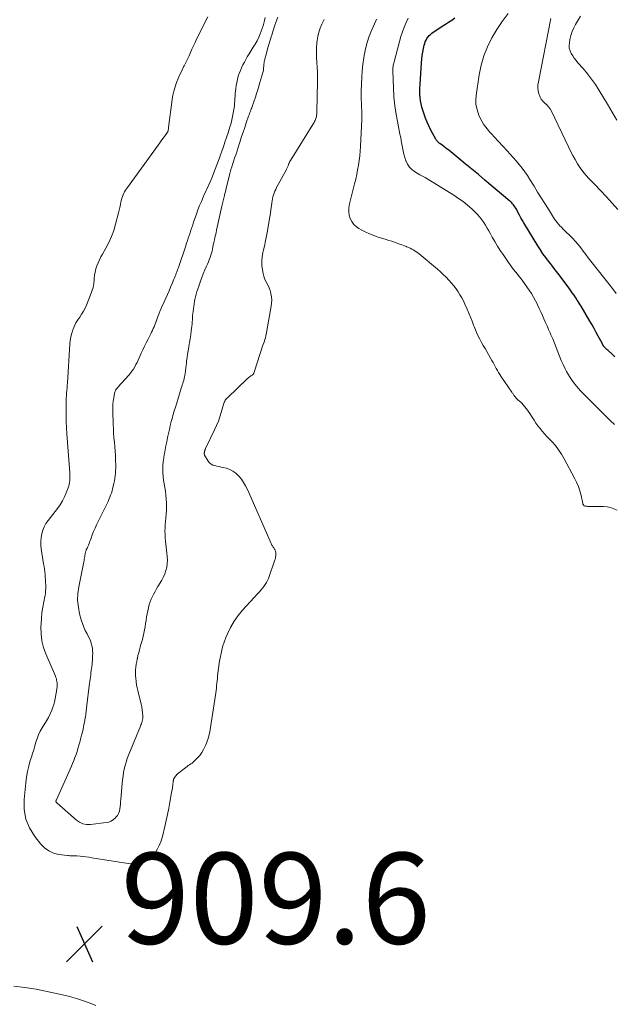
# Model space of a CAD drawing. Units: feet. Extents: x 1902896 to 1905042, y 565000 to 570000.
# Drawn here: x 1903625 to 1903756, y 565340 to 565557 of the extents above; entities that cross this region are included whole.
import ezdxf

# ---------------------------------------------------------------- set-up
doc = ezdxf.new("R2010")
doc.units = ezdxf.units.FT
doc.header["$LTSCALE"] = 100
doc.header["$MEASUREMENT"] = 0
for name, color, linetype, lineweight in [('CONTOUR INDEX', 32, 'Continuous', 25), ('CONTOUR INTERMEDIATE', 40, 'Continuous', 15), ('SPOT ELEVATION', 7, 'Continuous', 15)]:
    doc.layers.add(name, color=color, linetype=linetype, lineweight=lineweight)
doc.styles.add('slant', font='romans.shx', dxfattribs={"oblique": 14.999978})

# ---------------------------------------------------------------- blocks, each defined once
blk = doc.blocks.new('SPOT')
at = {"layer": 'SPOT ELEVATION', "lineweight": 25}
for p, q in [((-3.95, -3.95), (3.86, 3.85)), ((-1.67, 3.81), (1.74, -3.97))]:
    blk.add_line(p, q, dxfattribs=at)

msp = doc.modelspace()

# ---------------------------------------------------------------- linework, layer by layer
at = {"layer": 'CONTOUR INDEX', "elevation": 920, "flags": 128}
msp.add_lwpolyline([(1903755.98, 565482.45), (1903755.36, 565483.01), (1903754.46, 565483.83), (1903754.3, 565483.98), (1903754.14, 565484.13), (1903753.97, 565484.29), (1903753.81, 565484.44), (1903753.62, 565484.62), (1903753.56, 565484.69), (1903753.5, 565484.76), (1903753.45, 565484.84), (1903753.4, 565484.92), (1903753.38, 565484.95), (1903753.35, 565485.02), (1903753.32, 565485.08), (1903753.29, 565485.15), (1903753.26, 565485.22), (1903753.23, 565485.28), (1903753.2, 565485.35), (1903753.17, 565485.41), (1903753.14, 565485.48), (1903752.33, 565487), (1903751.88, 565487.82), (1903751.43, 565488.64), (1903750.97, 565489.45), (1903750.49, 565490.26), (1903748.54, 565493.55), (1903748.33, 565493.9), (1903748.11, 565494.25), (1903747.9, 565494.6), (1903747.67, 565494.94), (1903747.37, 565495.41), (1903747, 565495.98), (1903746.61, 565496.54), (1903746.21, 565497.1), (1903745.81, 565497.65), (1903743.49, 565500.75), (1903743.07, 565501.3), (1903742.65, 565501.85), (1903742.23, 565502.39), (1903741.8, 565502.94), (1903741.38, 565503.46), (1903740.76, 565504.28), (1903740.15, 565505.11), (1903739.58, 565505.96), (1903739.03, 565506.83), (1903735.98, 565511.87), (1903735.64, 565512.45), (1903735.3, 565513.03), (1903734.97, 565513.62), (1903734.65, 565514.22), (1903734.3, 565514.89), (1903734.15, 565515.14), (1903734, 565515.39), (1903733.84, 565515.63), (1903733.66, 565515.87), (1903733.48, 565516.09), (1903733.28, 565516.31), (1903733.08, 565516.51), (1903732.86, 565516.7), (1903727.4, 565521.32), (1903725.96, 565522.53), (1903724.52, 565523.72), (1903723.07, 565524.91), (1903721.62, 565526.08), (1903719.41, 565527.85), (1903719.05, 565528.13), (1903718.69, 565528.42), (1903718.32, 565528.69), (1903717.96, 565528.97), (1903717.48, 565529.31), (1903717.35, 565529.42), (1903717.23, 565529.52), (1903717.1, 565529.63), (1903716.98, 565529.75), (1903716.87, 565529.87), (1903716.77, 565530), (1903716.67, 565530.14), (1903716.59, 565530.28), (1903715.85, 565531.58), (1903715.42, 565532.39), (1903715.02, 565533.21), (1903714.67, 565534.06), (1903714.34, 565534.91), (1903713.73, 565536.68), (1903713.52, 565537.36), (1903713.35, 565538.05), (1903713.22, 565538.74), (1903713.14, 565539.44), (1903713.09, 565540.15), (1903713.07, 565540.86), (1903713.08, 565541.57), (1903713.11, 565542.28), (1903713.44, 565547.1), (1903713.51, 565547.88), (1903713.6, 565548.67), (1903713.73, 565549.44), (1903713.88, 565550.22), (1903714.04, 565550.97), (1903714.14, 565551.36), (1903714.27, 565551.73), (1903714.44, 565552.09), (1903714.64, 565552.44), (1903714.88, 565552.76), (1903715.14, 565553.06), (1903715.43, 565553.32), (1903715.74, 565553.57), (1903718.01, 565555.12), (1903718.7, 565555.59), (1903719.39, 565556.04), (1903720.09, 565556.49), (1903720.79, 565556.94)], dxfattribs=at)
at = {"layer": 'CONTOUR INTERMEDIATE', "flags": 128}
for points, elevation in [([(1903756.24, 565496.37), (1903755.43, 565497.44), (1903754.61, 565498.5), (1903753.78, 565499.56), (1903750.7, 565503.48), (1903750.13, 565504.2), (1903749.57, 565504.93), (1903749.01, 565505.67), (1903748.46, 565506.4), (1903747.89, 565507.12), (1903747.3, 565507.82), (1903746.68, 565508.5), (1903746.03, 565509.15), (1903745.22, 565509.92), (1903744.89, 565510.25), (1903744.55, 565510.58), (1903744.22, 565510.92), (1903743.89, 565511.25), (1903743.57, 565511.6), (1903743.27, 565511.96), (1903742.99, 565512.33), (1903742.72, 565512.72), (1903741.34, 565514.91), (1903740.55, 565516.16), (1903739.76, 565517.42), (1903738.98, 565518.68), (1903738.21, 565519.94), (1903737.28, 565521.46), (1903736.73, 565522.31), (1903736.17, 565523.14), (1903735.56, 565523.95), (1903734.93, 565524.73), (1903734.28, 565525.5), (1903733.62, 565526.26), (1903732.95, 565527.01), (1903732.26, 565527.76), (1903729.39, 565530.83), (1903728.9, 565531.37), (1903728.42, 565531.92), (1903727.95, 565532.48), (1903727.49, 565533.04), (1903727.07, 565533.63), (1903726.69, 565534.25), (1903726.36, 565534.89), (1903726.06, 565535.55), (1903725.87, 565536.06), (1903725.58, 565537.01), (1903725.4, 565537.97), (1903725.37, 565538.94), (1903725.44, 565539.92), (1903726.11, 565544.42), (1903726.54, 565546.54), (1903727.12, 565548.6), (1903727.93, 565550.6), (1903728.87, 565552.54), (1903729.99, 565554.4), (1903731.19, 565556.2), (1903732.52, 565557.92)], 924), ([(1903666.42, 565557.16), (1903663.96, 565552.29), (1903663.61, 565551.56), (1903663.26, 565550.83), (1903662.93, 565550.09), (1903662.61, 565549.35), (1903662.29, 565548.6), (1903661.95, 565547.87), (1903661.6, 565547.14), (1903661.23, 565546.41), (1903661.11, 565546.19), (1903660.69, 565545.35), (1903660.29, 565544.5), (1903659.91, 565543.65), (1903659.55, 565542.78), (1903659.53, 565542.72), (1903659.21, 565541.81), (1903658.93, 565540.88), (1903658.73, 565539.94), (1903658.57, 565538.99), (1903657.8, 565532.88), (1903657.79, 565532.75), (1903657.77, 565532.62), (1903657.75, 565532.49), (1903657.72, 565532.37), (1903657.68, 565532.14), (1903657.65, 565532.04), (1903657.61, 565531.92), (1903657.57, 565531.83), (1903656.88, 565530.88), (1903656.53, 565530.41), (1903656.19, 565529.94), (1903655.84, 565529.46), (1903655.5, 565528.99), (1903648.73, 565519.7), (1903648.52, 565519.39), (1903648.31, 565519.07), (1903648.12, 565518.74), (1903647.93, 565518.41), (1903647.77, 565518.06), (1903647.63, 565517.71), (1903647.51, 565517.35), (1903647.42, 565516.99), (1903647.32, 565516.52), (1903647.18, 565515.92), (1903647.04, 565515.31), (1903646.9, 565514.71), (1903646.75, 565514.11), (1903646.15, 565511.64), (1903645.74, 565510.25), (1903645.26, 565508.9), (1903644.66, 565507.59), (1903643.99, 565506.31), (1903643.26, 565505.05), (1903642.91, 565504.42), (1903642.59, 565503.78), (1903642.3, 565503.12), (1903642.04, 565502.45), (1903641.82, 565501.77), (1903641.64, 565501.08), (1903641.52, 565500.38), (1903641.44, 565499.67), (1903641.42, 565499.39), (1903641.32, 565498.54), (1903641.17, 565497.7), (1903640.93, 565496.89), (1903640.65, 565496.08), (1903639.73, 565493.84), (1903639.41, 565493.15), (1903639.07, 565492.47), (1903638.67, 565491.83), (1903638.24, 565491.2), (1903637.81, 565490.56), (1903637.42, 565489.91), (1903637.09, 565489.23), (1903636.79, 565488.53), (1903636.75, 565488.42), (1903636.49, 565487.64), (1903636.29, 565486.85), (1903636.15, 565486.04), (1903636.06, 565485.22), (1903635.52, 565476.72), (1903635.49, 565476.17), (1903635.45, 565475.61), (1903635.4, 565475.06), (1903635.36, 565474.5), (1903635.32, 565473.94), (1903635.28, 565473.39), (1903635.26, 565472.83), (1903635.25, 565472.27), (1903635.23, 565470.77), (1903635.24, 565469.46), (1903635.26, 565468.15), (1903635.32, 565466.84), (1903635.4, 565465.53), (1903636.06, 565456.94), (1903636.08, 565456.52), (1903636.09, 565456.1), (1903636.08, 565455.69), (1903636.06, 565455.27), (1903636.01, 565454.85), (1903635.94, 565454.44), (1903635.83, 565454.04), (1903635.7, 565453.64), (1903635.29, 565452.57), (1903634.9, 565451.66), (1903634.46, 565450.78), (1903633.94, 565449.95), (1903633.37, 565449.14), (1903631.27, 565446.48), (1903630.8, 565445.79), (1903630.41, 565445.08), (1903630.11, 565444.31), (1903629.88, 565443.52), (1903629.75, 565442.7), (1903629.68, 565441.88), (1903629.71, 565441.05), (1903629.79, 565440.23), (1903630.31, 565436.96), (1903630.4, 565436.37), (1903630.48, 565435.78), (1903630.55, 565435.19), (1903630.62, 565434.6), (1903630.67, 565434.01), (1903630.72, 565433.42), (1903630.75, 565432.83), (1903630.78, 565432.23), (1903630.78, 565432.19), (1903630.78, 565431.57), (1903630.75, 565430.96), (1903630.68, 565430.35), (1903630.58, 565429.75), (1903630.34, 565428.58), (1903630.12, 565427.39), (1903629.94, 565426.19), (1903629.82, 565424.99), (1903629.73, 565423.78), (1903629.7, 565423.09), (1903629.73, 565421.56), (1903629.9, 565420.05), (1903630.27, 565418.57), (1903630.78, 565417.13), (1903632.91, 565412.22), (1903633.01, 565411.95), (1903633.1, 565411.67), (1903633.17, 565411.39), (1903633.23, 565411.11), (1903633.26, 565410.82), (1903633.28, 565410.54), (1903633.27, 565410.25), (1903633.25, 565409.96), (1903633.13, 565408.92), (1903633.02, 565408.12), (1903632.87, 565407.33), (1903632.67, 565406.54), (1903632.44, 565405.77), (1903632.39, 565405.63), (1903632.08, 565404.8), (1903631.74, 565403.99), (1903631.34, 565403.2), (1903630.91, 565402.43), (1903629.98, 565400.9), (1903629.57, 565400.15), (1903629.19, 565399.37), (1903628.88, 565398.57), (1903628.61, 565397.75), (1903628.37, 565396.92), (1903628.12, 565396.09), (1903627.87, 565395.26), (1903627.61, 565394.44), (1903627.37, 565393.69), (1903627.02, 565392.48), (1903626.73, 565391.26), (1903626.52, 565390.03), (1903626.36, 565388.78), (1903626, 565385.16), (1903626.04, 565382.96), (1903626.4, 565380.85), (1903627.22, 565378.88), (1903628.36, 565377), (1903629.66, 565375.35), (1903630.49, 565374.51), (1903631.42, 565373.82), (1903632.47, 565373.37), (1903633.62, 565373.08), (1903635.56, 565372.83), (1903635.81, 565372.8), (1903636.07, 565372.78), (1903636.32, 565372.77), (1903636.58, 565372.77), (1903636.84, 565372.76), (1903637.1, 565372.75), (1903637.35, 565372.74), (1903637.61, 565372.72), (1903638.36, 565372.65), (1903638.99, 565372.59), (1903639.62, 565372.52), (1903640.25, 565372.44), (1903640.88, 565372.34), (1903648.89, 565371.07), (1903649.72, 565371), (1903650.55, 565371), (1903651.37, 565371.12), (1903652.18, 565371.32), (1903652.93, 565371.66), (1903653.62, 565372.07), (1903654.22, 565372.62), (1903654.74, 565373.25), (1903654.89, 565373.47), (1903655.39, 565374.31), (1903655.83, 565375.17), (1903656.17, 565376.07), (1903656.45, 565377), (1903656.98, 565379.19), (1903657.29, 565380.53), (1903657.59, 565381.87), (1903657.85, 565383.21), (1903658.1, 565384.56), (1903658.39, 565386.23), (1903658.47, 565386.74), (1903658.55, 565387.26), (1903658.63, 565387.78), (1903658.7, 565388.3), (1903658.82, 565389.16), (1903658.83, 565389.25), (1903658.84, 565389.34), (1903658.86, 565389.42), (1903658.88, 565389.51), (1903658.9, 565389.6), (1903658.93, 565389.68), (1903658.96, 565389.76), (1903659.01, 565389.83), (1903659.15, 565390.08), (1903659.28, 565390.27), (1903659.43, 565390.44), (1903659.59, 565390.6), (1903659.76, 565390.75), (1903661.32, 565391.98), (1903661.58, 565392.18), (1903661.85, 565392.38), (1903662.13, 565392.58), (1903662.41, 565392.76), (1903662.68, 565392.95), (1903662.95, 565393.15), (1903663.21, 565393.37), (1903663.45, 565393.6), (1903664.11, 565394.24), (1903664.64, 565394.82), (1903665.12, 565395.44), (1903665.51, 565396.12), (1903665.85, 565396.83), (1903665.99, 565397.19), (1903666.33, 565398.11), (1903666.62, 565399.05), (1903666.85, 565400.01), (1903667.03, 565400.98), (1903668.12, 565408.04), (1903668.19, 565408.56), (1903668.26, 565409.09), (1903668.32, 565409.62), (1903668.37, 565410.15), (1903668.42, 565410.68), (1903668.47, 565411.21), (1903668.53, 565411.74), (1903668.58, 565412.26), (1903668.64, 565412.79), (1903668.73, 565413.59), (1903668.84, 565414.38), (1903668.95, 565415.17), (1903669.08, 565415.95), (1903669.18, 565416.54), (1903669.41, 565417.62), (1903669.68, 565418.67), (1903670.02, 565419.71), (1903670.41, 565420.73), (1903670.77, 565421.58), (1903671.44, 565422.97), (1903672.21, 565424.31), (1903673.1, 565425.56), (1903674.08, 565426.76), (1903677.41, 565430.42), (1903677.76, 565430.8), (1903678.1, 565431.19), (1903678.43, 565431.58), (1903678.76, 565431.97), (1903679.06, 565432.38), (1903679.33, 565432.81), (1903679.55, 565433.27), (1903679.75, 565433.74), (1903681.19, 565437.8), (1903681.28, 565438.11), (1903681.35, 565438.43), (1903681.39, 565438.75), (1903681.4, 565439.07), (1903681.39, 565439.3), (1903681.37, 565439.51), (1903681.33, 565439.71), (1903681.25, 565439.9), (1903681.15, 565440.09), (1903681.12, 565440.14), (1903681.02, 565440.29), (1903680.92, 565440.45), (1903680.83, 565440.61), (1903680.73, 565440.76), (1903680.63, 565440.92), (1903680.54, 565441.08), (1903680.46, 565441.25), (1903680.38, 565441.42), (1903675.13, 565453.28), (1903674.74, 565454.06), (1903674.3, 565454.82), (1903673.8, 565455.53), (1903673.25, 565456.22), (1903673.18, 565456.3), (1903672.59, 565456.86), (1903671.96, 565457.33), (1903671.25, 565457.68), (1903670.49, 565457.95), (1903669.82, 565458.12), (1903669.36, 565458.23), (1903668.89, 565458.34), (1903668.43, 565458.44), (1903667.96, 565458.53), (1903667.52, 565458.67), (1903667.13, 565458.88), (1903666.81, 565459.17), (1903666.52, 565459.53), (1903665.73, 565460.84), (1903665.7, 565460.91), (1903665.67, 565460.97), (1903665.65, 565461.04), (1903665.64, 565461.11), (1903665.64, 565461.18), (1903665.64, 565461.25), (1903665.65, 565461.32), (1903665.66, 565461.39), (1903665.66, 565461.4), (1903665.68, 565461.48), (1903665.69, 565461.56), (1903665.71, 565461.64), (1903665.72, 565461.72), (1903665.74, 565461.81), (1903665.76, 565461.88), (1903665.79, 565461.96), (1903665.81, 565462.03), (1903665.84, 565462.11), (1903665.87, 565462.18), (1903665.9, 565462.25), (1903665.93, 565462.32), (1903667.93, 565466.4), (1903668.35, 565467.34), (1903668.74, 565468.29), (1903669.08, 565469.26), (1903669.37, 565470.24), (1903669.78, 565471.74), (1903669.85, 565471.98), (1903669.94, 565472.22), (1903670.03, 565472.45), (1903670.14, 565472.68), (1903670.26, 565472.9), (1903670.4, 565473.1), (1903670.56, 565473.29), (1903670.73, 565473.47), (1903675.18, 565477.71), (1903675.35, 565477.86), (1903675.52, 565478), (1903675.71, 565478.14), (1903675.9, 565478.26), (1903676.18, 565478.44), (1903676.23, 565478.48), (1903676.28, 565478.51), (1903676.33, 565478.55), (1903676.38, 565478.59), (1903676.42, 565478.63), (1903676.46, 565478.67), (1903676.49, 565478.72), (1903676.51, 565478.78), (1903676.55, 565478.88), (1903676.59, 565478.99), (1903676.62, 565479.1), (1903676.66, 565479.21), (1903676.7, 565479.32), (1903678.49, 565484.79), (1903678.62, 565485.16), (1903678.74, 565485.54), (1903678.86, 565485.91), (1903678.99, 565486.29), (1903679.1, 565486.66), (1903679.21, 565487.04), (1903679.29, 565487.42), (1903679.37, 565487.81), (1903680.38, 565493.59), (1903680.46, 565494.27), (1903680.48, 565494.94), (1903680.43, 565495.61), (1903680.32, 565496.28), (1903680.27, 565496.48), (1903680.12, 565497.04), (1903679.93, 565497.58), (1903679.7, 565498.1), (1903679.42, 565498.61), (1903679.15, 565499.12), (1903678.92, 565499.64), (1903678.75, 565500.18), (1903678.61, 565500.74), (1903678.46, 565501.55), (1903678.34, 565502.52), (1903678.3, 565503.48), (1903678.39, 565504.45), (1903678.56, 565505.41), (1903678.63, 565505.7), (1903678.88, 565506.81), (1903679.12, 565507.92), (1903679.34, 565509.04), (1903679.55, 565510.16), (1903679.95, 565512.42), (1903680.08, 565513.22), (1903680.2, 565514.01), (1903680.31, 565514.81), (1903680.41, 565515.61), (1903680.49, 565516.33), (1903680.55, 565516.77), (1903680.63, 565517.19), (1903680.74, 565517.62), (1903680.86, 565518.03), (1903681.01, 565518.45), (1903681.18, 565518.85), (1903681.36, 565519.25), (1903681.56, 565519.64), (1903683.7, 565523.6), (1903683.77, 565523.73), (1903683.84, 565523.86), (1903683.9, 565523.99), (1903683.96, 565524.13), (1903684.02, 565524.27), (1903684.07, 565524.4), (1903684.12, 565524.53), (1903684.17, 565524.66), (1903684.17, 565524.68), (1903684.21, 565524.8), (1903684.26, 565524.93), (1903684.31, 565525.05), (1903684.36, 565525.17), (1903684.42, 565525.29), (1903684.48, 565525.41), (1903684.54, 565525.52), (1903684.61, 565525.64), (1903689.55, 565533.53), (1903689.67, 565533.74), (1903689.79, 565533.95), (1903689.9, 565534.16), (1903690.01, 565534.38), (1903690.1, 565534.6), (1903690.18, 565534.83), (1903690.25, 565535.06), (1903690.3, 565535.29), (1903690.31, 565535.31), (1903690.35, 565535.56), (1903690.38, 565535.81), (1903690.4, 565536.06), (1903690.41, 565536.31), (1903690.56, 565542.89), (1903690.57, 565543.96), (1903690.55, 565545.04), (1903690.5, 565546.11), (1903690.42, 565547.18), (1903690.35, 565548.26), (1903690.33, 565549.33), (1903690.36, 565550.4), (1903690.43, 565551.47), (1903690.48, 565551.96), (1903690.62, 565552.89), (1903690.82, 565553.8), (1903691.12, 565554.68), (1903691.48, 565555.55), (1903691.99, 565556.6)], 908), ([(1903679.01, 565557.01), (1903678.9, 565556.41), (1903678.77, 565555.81), (1903678.59, 565555.23), (1903678.39, 565554.65), (1903677.94, 565553.47), (1903677.62, 565552.7), (1903677.26, 565551.94), (1903676.86, 565551.21), (1903676.43, 565550.5), (1903675.98, 565549.79), (1903675.54, 565549.08), (1903675.11, 565548.36), (1903674.69, 565547.63), (1903674.47, 565547.22), (1903674.15, 565546.62), (1903673.86, 565546.01), (1903673.59, 565545.38), (1903673.34, 565544.75), (1903673.13, 565544.11), (1903672.95, 565543.45), (1903672.81, 565542.79), (1903672.69, 565542.12), (1903672.58, 565541.35), (1903672.52, 565540.83), (1903672.46, 565540.31), (1903672.43, 565539.78), (1903672.4, 565539.26), (1903672.37, 565538.73), (1903672.33, 565538.21), (1903672.27, 565537.69), (1903672.19, 565537.17), (1903671.79, 565534.92), (1903671.72, 565534.54), (1903671.63, 565534.16), (1903671.53, 565533.78), (1903671.42, 565533.41), (1903671.3, 565533.04), (1903671.18, 565532.67), (1903671.06, 565532.3), (1903670.94, 565531.93), (1903670.51, 565530.64), (1903670.18, 565529.64), (1903669.84, 565528.63), (1903669.5, 565527.63), (1903669.16, 565526.63), (1903669.13, 565526.55), (1903668.79, 565525.59), (1903668.44, 565524.63), (1903668.07, 565523.68), (1903667.7, 565522.74), (1903667.38, 565521.97), (1903667.15, 565521.41), (1903666.91, 565520.86), (1903666.66, 565520.31), (1903666.41, 565519.77), (1903666.15, 565519.22), (1903665.9, 565518.68), (1903665.65, 565518.13), (1903665.41, 565517.57), (1903665.02, 565516.63), (1903664.63, 565515.69), (1903664.26, 565514.74), (1903663.91, 565513.79), (1903663.56, 565512.83), (1903663.3, 565512.06), (1903663.1, 565511.48), (1903662.91, 565510.9), (1903662.71, 565510.32), (1903662.52, 565509.73), (1903662.32, 565509.15), (1903662.13, 565508.57), (1903661.94, 565507.98), (1903661.75, 565507.4), (1903661.5, 565506.63), (1903661.22, 565505.76), (1903660.93, 565504.9), (1903660.64, 565504.04), (1903660.34, 565503.18), (1903659.97, 565502.12), (1903659.85, 565501.79), (1903659.73, 565501.47), (1903659.61, 565501.14), (1903659.49, 565500.81), (1903659.37, 565500.49), (1903659.24, 565500.16), (1903659.11, 565499.84), (1903658.98, 565499.52), (1903658.58, 565498.55), (1903658.25, 565497.75), (1903657.9, 565496.95), (1903657.55, 565496.15), (1903657.19, 565495.36), (1903656.82, 565494.56), (1903656.58, 565494.03), (1903656.34, 565493.5), (1903656.11, 565492.96), (1903655.88, 565492.42), (1903655.82, 565492.26), (1903655.63, 565491.8), (1903655.45, 565491.33), (1903655.28, 565490.86), (1903655.11, 565490.39), (1903655.06, 565490.27), (1903654.92, 565489.86), (1903654.76, 565489.45), (1903654.6, 565489.05), (1903654.43, 565488.65), (1903654.25, 565488.26), (1903654.07, 565487.87), (1903653.88, 565487.48), (1903653.68, 565487.09), (1903653.28, 565486.33), (1903652.89, 565485.56), (1903652.51, 565484.79), (1903652.14, 565484.01), (1903651.79, 565483.22), (1903651.35, 565482.23), (1903651.12, 565481.72), (1903650.87, 565481.22), (1903650.61, 565480.73), (1903650.34, 565480.24), (1903650.04, 565479.77), (1903649.73, 565479.31), (1903649.39, 565478.86), (1903649.03, 565478.44), (1903646.73, 565475.86), (1903646.6, 565475.7), (1903646.47, 565475.54), (1903646.34, 565475.38), (1903646.22, 565475.21), (1903646.11, 565475.03), (1903646.02, 565474.85), (1903645.96, 565474.66), (1903645.91, 565474.46), (1903645.72, 565473.43), (1903645.62, 565472.71), (1903645.54, 565471.99), (1903645.51, 565471.26), (1903645.51, 565470.54), (1903645.6, 565467.61), (1903645.64, 565466.62), (1903645.7, 565465.64), (1903645.78, 565464.66), (1903645.87, 565463.68), (1903645.96, 565462.7), (1903646.04, 565461.72), (1903646.09, 565460.73), (1903646.13, 565459.75), (1903646.17, 565458.54), (1903646.17, 565457.97), (1903646.15, 565457.41), (1903646.11, 565456.85), (1903646.04, 565456.28), (1903645.95, 565455.72), (1903645.86, 565455.17), (1903645.75, 565454.61), (1903645.63, 565454.06), (1903645.6, 565453.93), (1903645.48, 565453.45), (1903645.35, 565452.97), (1903645.2, 565452.5), (1903645.03, 565452.04), (1903644.86, 565451.58), (1903644.67, 565451.12), (1903644.47, 565450.67), (1903644.26, 565450.22), (1903641.96, 565445.51), (1903641.63, 565444.79), (1903641.31, 565444.06), (1903641.01, 565443.32), (1903640.73, 565442.57), (1903640.43, 565441.74), (1903640.31, 565441.41), (1903640.17, 565441.07), (1903640.03, 565440.74), (1903639.87, 565440.41), (1903639.69, 565440.04), (1903639.63, 565439.9), (1903639.57, 565439.76), (1903639.53, 565439.61), (1903639.49, 565439.46), (1903639.46, 565439.31), (1903639.43, 565439.16), (1903639.41, 565439.01), (1903639.38, 565438.86), (1903639.34, 565438.56), (1903639.3, 565438.26), (1903639.25, 565437.96), (1903639.2, 565437.66), (1903639.14, 565437.36), (1903638.04, 565431.92), (1903637.84, 565430.42), (1903637.79, 565428.93), (1903637.94, 565427.44), (1903638.23, 565425.96), (1903638.58, 565424.63), (1903638.83, 565423.83), (1903639.12, 565423.04), (1903639.46, 565422.27), (1903639.85, 565421.52), (1903640.12, 565421.03), (1903640.37, 565420.53), (1903640.59, 565420.02), (1903640.77, 565419.48), (1903640.92, 565418.94), (1903641.02, 565418.38), (1903641.09, 565417.83), (1903641.11, 565417.27), (1903641.09, 565416.7), (1903641.03, 565415.75), (1903640.99, 565415.29), (1903640.95, 565414.83), (1903640.9, 565414.38), (1903640.85, 565413.92), (1903640.79, 565413.46), (1903640.72, 565413), (1903640.66, 565412.54), (1903640.59, 565412.09), (1903640.58, 565412.05), (1903640.51, 565411.57), (1903640.45, 565411.1), (1903640.39, 565410.62), (1903640.33, 565410.14), (1903639.84, 565405.88), (1903639.76, 565405.2), (1903639.67, 565404.53), (1903639.58, 565403.86), (1903639.48, 565403.19), (1903639.47, 565403.15), (1903639.36, 565402.51), (1903639.24, 565401.86), (1903639.11, 565401.22), (1903638.97, 565400.58), (1903638.82, 565399.94), (1903638.66, 565399.31), (1903638.5, 565398.67), (1903638.33, 565398.04), (1903638.25, 565397.73), (1903638.06, 565397.05), (1903637.86, 565396.38), (1903637.65, 565395.71), (1903637.43, 565395.04), (1903637.2, 565394.38), (1903636.95, 565393.73), (1903636.69, 565393.08), (1903636.41, 565392.43), (1903633.11, 565385.09), (1903633.09, 565385.04), (1903633.07, 565384.99), (1903633.05, 565384.93), (1903633.03, 565384.87), (1903633.01, 565384.82), (1903633.01, 565384.76), (1903633.02, 565384.71), (1903633.03, 565384.65), (1903633.04, 565384.63), (1903633.07, 565384.56), (1903633.11, 565384.5), (1903633.16, 565384.45), (1903633.21, 565384.39), (1903637.5, 565380.6), (1903638.21, 565380.13), (1903638.96, 565379.79), (1903639.77, 565379.65), (1903640.62, 565379.64), (1903644.04, 565380.06), (1903644.62, 565380.19), (1903645.16, 565380.4), (1903645.65, 565380.71), (1903646.11, 565381.1), (1903646.22, 565381.22), (1903646.54, 565381.63), (1903646.79, 565382.07), (1903646.96, 565382.55), (1903647.07, 565383.05), (1903647.13, 565383.59), (1903647.18, 565384.12), (1903647.23, 565384.65), (1903647.28, 565385.18), (1903647.58, 565388.69), (1903647.67, 565389.48), (1903647.77, 565390.27), (1903647.9, 565391.05), (1903648.05, 565391.83), (1903648.24, 565392.61), (1903648.45, 565393.37), (1903648.71, 565394.12), (1903648.99, 565394.87), (1903651.61, 565401.24), (1903651.72, 565401.52), (1903651.82, 565401.8), (1903651.91, 565402.08), (1903652, 565402.36), (1903652.07, 565402.65), (1903652.11, 565402.93), (1903652.12, 565403.23), (1903652.11, 565403.52), (1903652.05, 565404.21), (1903651.98, 565404.85), (1903651.88, 565405.48), (1903651.75, 565406.11), (1903651.61, 565406.74), (1903651.16, 565408.42), (1903651.01, 565409.07), (1903650.86, 565409.72), (1903650.75, 565410.38), (1903650.64, 565411.04), (1903650.63, 565411.12), (1903650.57, 565411.74), (1903650.53, 565412.36), (1903650.53, 565412.99), (1903650.55, 565413.61), (1903650.61, 565414.24), (1903650.68, 565414.86), (1903650.78, 565415.47), (1903650.9, 565416.09), (1903650.92, 565416.13), (1903651.06, 565416.77), (1903651.22, 565417.4), (1903651.38, 565418.03), (1903651.56, 565418.66), (1903651.65, 565418.98), (1903651.84, 565419.66), (1903652.03, 565420.34), (1903652.19, 565421.03), (1903652.35, 565421.72), (1903652.49, 565422.42), (1903652.62, 565423.12), (1903652.74, 565423.81), (1903652.84, 565424.52), (1903652.85, 565424.59), (1903652.96, 565425.26), (1903653.07, 565425.94), (1903653.2, 565426.61), (1903653.34, 565427.27), (1903653.36, 565427.36), (1903653.53, 565427.98), (1903653.72, 565428.58), (1903653.96, 565429.17), (1903654.22, 565429.75), (1903654.52, 565430.32), (1903654.82, 565430.88), (1903655.14, 565431.43), (1903655.46, 565431.98), (1903656.32, 565433.38), (1903656.68, 565434.06), (1903656.98, 565434.76), (1903657.21, 565435.48), (1903657.38, 565436.23), (1903657.48, 565436.99), (1903657.53, 565437.76), (1903657.51, 565438.52), (1903657.44, 565439.29), (1903657.18, 565441.25), (1903657.1, 565441.96), (1903657.04, 565442.68), (1903657.01, 565443.39), (1903657, 565444.11), (1903657.02, 565444.83), (1903657.05, 565445.55), (1903657.11, 565446.26), (1903657.19, 565446.97), (1903657.21, 565447.11), (1903657.29, 565447.89), (1903657.35, 565448.68), (1903657.36, 565449.46), (1903657.35, 565450.25), (1903657.34, 565450.38), (1903657.28, 565451.23), (1903657.2, 565452.07), (1903657.09, 565452.92), (1903656.95, 565453.75), (1903656.8, 565454.55), (1903656.68, 565455.35), (1903656.58, 565456.16), (1903656.54, 565456.97), (1903656.52, 565457.78), (1903656.56, 565458.59), (1903656.62, 565459.4), (1903656.72, 565460.21), (1903656.85, 565461.01), (1903656.88, 565461.15), (1903657.05, 565462.01), (1903657.21, 565462.88), (1903657.39, 565463.75), (1903657.56, 565464.61), (1903657.57, 565464.68), (1903657.76, 565465.56), (1903657.96, 565466.45), (1903658.16, 565467.33), (1903658.38, 565468.21), (1903658.62, 565469.12), (1903658.73, 565469.54), (1903658.85, 565469.96), (1903658.98, 565470.37), (1903659.12, 565470.78), (1903659.25, 565471.13), (1903659.33, 565471.36), (1903659.41, 565471.6), (1903659.48, 565471.84), (1903659.56, 565472.08), (1903659.63, 565472.33), (1903659.7, 565472.57), (1903659.77, 565472.81), (1903659.84, 565473.05), (1903660.58, 565475.56), (1903660.69, 565475.91), (1903660.8, 565476.26), (1903660.91, 565476.61), (1903661.03, 565476.96), (1903661.14, 565477.31), (1903661.24, 565477.66), (1903661.31, 565478.02), (1903661.37, 565478.38), (1903661.43, 565478.82), (1903661.51, 565479.4), (1903661.58, 565479.99), (1903661.65, 565480.57), (1903661.72, 565481.16), (1903661.76, 565481.52), (1903661.85, 565482.28), (1903661.96, 565483.04), (1903662.09, 565483.8), (1903662.22, 565484.56), (1903662.26, 565484.74), (1903662.41, 565485.59), (1903662.55, 565486.44), (1903662.67, 565487.29), (1903662.78, 565488.15), (1903662.9, 565489.19), (1903662.95, 565489.65), (1903662.99, 565490.11), (1903663.03, 565490.58), (1903663.06, 565491.04), (1903663.09, 565491.51), (1903663.13, 565491.97), (1903663.18, 565492.44), (1903663.25, 565492.9), (1903663.53, 565494.72), (1903663.59, 565495.03), (1903663.64, 565495.33), (1903663.71, 565495.64), (1903663.78, 565495.94), (1903663.86, 565496.24), (1903663.94, 565496.54), (1903664.03, 565496.84), (1903664.13, 565497.14), (1903664.49, 565498.23), (1903664.78, 565499.07), (1903665.09, 565499.91), (1903665.42, 565500.73), (1903665.78, 565501.54), (1903666.15, 565502.37), (1903666.36, 565502.84), (1903666.56, 565503.31), (1903666.74, 565503.79), (1903666.92, 565504.27), (1903666.96, 565504.37), (1903667.1, 565504.81), (1903667.24, 565505.25), (1903667.35, 565505.69), (1903667.45, 565506.14), (1903667.54, 565506.59), (1903667.63, 565507.04), (1903667.73, 565507.49), (1903667.83, 565507.94), (1903667.87, 565508.12), (1903667.99, 565508.66), (1903668.11, 565509.2), (1903668.23, 565509.73), (1903668.35, 565510.27), (1903669.49, 565515.59), (1903669.56, 565515.88), (1903669.63, 565516.17), (1903669.7, 565516.46), (1903669.77, 565516.74), (1903669.85, 565517.03), (1903669.92, 565517.31), (1903670, 565517.6), (1903670.07, 565517.88), (1903670.11, 565518.02), (1903670.2, 565518.38), (1903670.29, 565518.73), (1903670.38, 565519.09), (1903670.47, 565519.44), (1903671.25, 565522.73), (1903671.29, 565522.89), (1903671.34, 565523.04), (1903671.38, 565523.2), (1903671.43, 565523.35), (1903671.47, 565523.51), (1903671.52, 565523.66), (1903671.57, 565523.82), (1903671.62, 565523.97), (1903672.4, 565526.31), (1903672.64, 565527.03), (1903672.88, 565527.76), (1903673.11, 565528.48), (1903673.35, 565529.2), (1903673.55, 565529.84), (1903673.87, 565530.85), (1903674.21, 565531.86), (1903674.55, 565532.88), (1903674.89, 565533.88), (1903675.41, 565535.37), (1903675.51, 565535.63), (1903675.6, 565535.9), (1903675.7, 565536.16), (1903675.8, 565536.42), (1903675.89, 565536.69), (1903675.99, 565536.95), (1903676.08, 565537.21), (1903676.18, 565537.48), (1903676.88, 565539.53), (1903677.14, 565540.32), (1903677.4, 565541.12), (1903677.65, 565541.92), (1903677.89, 565542.72), (1903678.54, 565544.96), (1903678.59, 565545.18), (1903678.64, 565545.39), (1903678.67, 565545.61), (1903678.7, 565545.83), (1903678.71, 565546.05), (1903678.73, 565546.27), (1903678.75, 565546.48), (1903678.76, 565546.7), (1903678.77, 565546.8), (1903678.8, 565547.06), (1903678.84, 565547.33), (1903678.89, 565547.59), (1903678.95, 565547.85), (1903679.32, 565549.23), (1903679.59, 565550.18), (1903679.86, 565551.13), (1903680.14, 565552.07), (1903680.43, 565553.01), (1903680.48, 565553.16), (1903680.8, 565554.16), (1903681.13, 565555.15), (1903681.46, 565556.14), (1903681.8, 565557.13)], 904), ([(1903756.49, 565448.71), (1903755.77, 565449.06), (1903755.02, 565449.34), (1903754.24, 565449.49), (1903753.44, 565449.55), (1903750.77, 565449.56), (1903750.52, 565449.56), (1903750.28, 565449.57), (1903750.03, 565449.58), (1903749.79, 565449.6), (1903749.53, 565449.62), (1903749.42, 565449.64), (1903749.31, 565449.67), (1903749.22, 565449.73), (1903749.14, 565449.8), (1903749.07, 565449.89), (1903749.01, 565449.98), (1903748.96, 565450.09), (1903748.93, 565450.2), (1903748.53, 565451.97), (1903748.26, 565452.96), (1903747.94, 565453.93), (1903747.55, 565454.87), (1903747.11, 565455.79), (1903744.84, 565460.06), (1903744.24, 565461.06), (1903743.6, 565462.03), (1903742.88, 565462.94), (1903742.1, 565463.81), (1903741.53, 565464.4), (1903741.01, 565464.95), (1903740.5, 565465.51), (1903740, 565466.09), (1903739.51, 565466.67), (1903739.05, 565467.27), (1903738.6, 565467.89), (1903738.19, 565468.52), (1903737.79, 565469.17), (1903737.64, 565469.42), (1903737.29, 565469.98), (1903736.93, 565470.52), (1903736.53, 565471.05), (1903736.12, 565471.56), (1903735.52, 565472.25), (1903735.38, 565472.4), (1903735.24, 565472.53), (1903735.09, 565472.66), (1903734.92, 565472.77), (1903734.76, 565472.88), (1903734.61, 565473.01), (1903734.47, 565473.15), (1903734.34, 565473.29), (1903734.01, 565473.69), (1903733.92, 565473.8), (1903733.83, 565473.92), (1903733.74, 565474.05), (1903733.65, 565474.17), (1903733.57, 565474.29), (1903733.48, 565474.42), (1903733.4, 565474.54), (1903733.31, 565474.66), (1903730.91, 565478.19), (1903730.64, 565478.6), (1903730.38, 565479.02), (1903730.13, 565479.45), (1903729.89, 565479.89), (1903729.66, 565480.33), (1903729.43, 565480.77), (1903729.19, 565481.2), (1903728.94, 565481.64), (1903727.8, 565483.61), (1903727.41, 565484.28), (1903727.03, 565484.95), (1903726.66, 565485.63), (1903726.28, 565486.3), (1903725.93, 565486.99), (1903725.59, 565487.68), (1903725.29, 565488.38), (1903725.01, 565489.1), (1903724.89, 565489.42), (1903724.55, 565490.3), (1903724.21, 565491.17), (1903723.85, 565492.04), (1903723.48, 565492.9), (1903722.99, 565494.03), (1903722.65, 565494.74), (1903722.29, 565495.43), (1903721.9, 565496.11), (1903721.48, 565496.77), (1903721.03, 565497.41), (1903720.55, 565498.03), (1903720.05, 565498.64), (1903719.53, 565499.22), (1903719.43, 565499.33), (1903718.84, 565499.95), (1903718.23, 565500.55), (1903717.6, 565501.13), (1903716.95, 565501.69), (1903712.91, 565505.08), (1903712.6, 565505.32), (1903712.29, 565505.55), (1903711.96, 565505.77), (1903711.62, 565505.97), (1903711.27, 565506.15), (1903710.92, 565506.33), (1903710.56, 565506.5), (1903710.2, 565506.66), (1903710.12, 565506.69), (1903709.71, 565506.86), (1903709.31, 565507.02), (1903708.89, 565507.17), (1903708.48, 565507.31), (1903708.09, 565507.44), (1903707.48, 565507.64), (1903706.87, 565507.84), (1903706.25, 565508.04), (1903705.64, 565508.23), (1903703.92, 565508.77), (1903702.94, 565509.1), (1903701.98, 565509.48), (1903701.05, 565509.91), (1903700.13, 565510.39), (1903699.68, 565510.64), (1903699.07, 565511.07), (1903698.53, 565511.57), (1903698.1, 565512.17), (1903697.75, 565512.83), (1903697.54, 565513.56), (1903697.42, 565514.29), (1903697.44, 565515.04), (1903697.55, 565515.79), (1903698.72, 565520.51), (1903698.95, 565521.52), (1903699.17, 565522.53), (1903699.37, 565523.55), (1903699.55, 565524.57), (1903699.7, 565525.59), (1903699.83, 565526.62), (1903699.93, 565527.65), (1903700, 565528.68), (1903700.3, 565534.6), (1903700.32, 565535.03), (1903700.33, 565535.46), (1903700.32, 565535.88), (1903700.3, 565536.31), (1903700.28, 565536.74), (1903700.26, 565537.17), (1903700.23, 565537.6), (1903700.21, 565538.03), (1903700.2, 565538.37), (1903700.17, 565538.96), (1903700.16, 565539.56), (1903700.16, 565540.16), (1903700.17, 565540.76), (1903700.22, 565542.44), (1903700.29, 565543.88), (1903700.4, 565545.31), (1903700.55, 565546.74), (1903700.75, 565548.17), (1903700.82, 565548.68), (1903701.11, 565550.14), (1903701.46, 565551.56), (1903701.93, 565552.96), (1903702.47, 565554.33), (1903703.35, 565556.33), (1903703.52, 565556.69)], 912), ([(1903755.9, 565467.58), (1903754.95, 565468.43), (1903754.03, 565469.31), (1903748.42, 565474.99), (1903747.53, 565475.97), (1903746.7, 565477.01), (1903745.98, 565478.11), (1903745.31, 565479.26), (1903745.01, 565479.84), (1903744.57, 565480.75), (1903744.15, 565481.67), (1903743.76, 565482.6), (1903743.41, 565483.55), (1903743.06, 565484.5), (1903742.7, 565485.44), (1903742.32, 565486.38), (1903741.92, 565487.31), (1903741.75, 565487.7), (1903741.4, 565488.47), (1903741.06, 565489.24), (1903740.72, 565490.01), (1903740.37, 565490.78), (1903740.03, 565491.55), (1903739.68, 565492.32), (1903739.33, 565493.09), (1903738.98, 565493.86), (1903738.93, 565493.98), (1903738.52, 565494.79), (1903738.09, 565495.58), (1903737.62, 565496.36), (1903737.11, 565497.11), (1903735.71, 565499.09), (1903735.33, 565499.61), (1903734.93, 565500.13), (1903734.53, 565500.64), (1903734.11, 565501.14), (1903733.7, 565501.64), (1903733.3, 565502.16), (1903732.91, 565502.68), (1903732.54, 565503.21), (1903731.37, 565504.91), (1903730.74, 565505.85), (1903730.14, 565506.81), (1903729.56, 565507.78), (1903729, 565508.77), (1903728.61, 565509.47), (1903728.25, 565510.11), (1903727.88, 565510.75), (1903727.5, 565511.38), (1903727.12, 565512), (1903726.7, 565512.6), (1903726.26, 565513.18), (1903725.77, 565513.72), (1903725.26, 565514.24), (1903724.51, 565514.95), (1903723.58, 565515.78), (1903722.61, 565516.56), (1903721.6, 565517.29), (1903720.57, 565517.98), (1903714.24, 565521.89), (1903714.1, 565521.97), (1903713.96, 565522.05), (1903713.82, 565522.12), (1903713.67, 565522.19), (1903713.52, 565522.26), (1903713.38, 565522.33), (1903713.23, 565522.41), (1903713.09, 565522.49), (1903711.92, 565523.17), (1903711.31, 565523.63), (1903710.77, 565524.15), (1903710.36, 565524.77), (1903710.03, 565525.46), (1903710, 565525.53), (1903709.77, 565526.25), (1903709.56, 565526.97), (1903709.39, 565527.7), (1903709.25, 565528.44), (1903709.12, 565529.18), (1903708.99, 565529.92), (1903708.85, 565530.66), (1903708.7, 565531.4), (1903708.2, 565533.78), (1903707.85, 565535.72), (1903707.56, 565537.66), (1903707.37, 565539.62), (1903707.25, 565541.58), (1903707.11, 565545.25), (1903707.11, 565545.51), (1903707.12, 565545.77), (1903707.14, 565546.03), (1903707.17, 565546.28), (1903707.22, 565546.54), (1903707.27, 565546.79), (1903707.32, 565547.04), (1903707.39, 565547.29), (1903708.91, 565552.87), (1903709.23, 565553.91), (1903709.6, 565554.94), (1903710.04, 565555.94), (1903710.52, 565556.92)], 916), ([(1903756.65, 565514.81), (1903755.38, 565516.23), (1903754.1, 565517.63), (1903752.81, 565519.01), (1903751.49, 565520.38), (1903750.31, 565521.6), (1903749.61, 565522.38), (1903748.94, 565523.18), (1903748.33, 565524.02), (1903747.75, 565524.9), (1903747.22, 565525.8), (1903746.71, 565526.71), (1903746.22, 565527.64), (1903745.75, 565528.58), (1903742.02, 565536.42), (1903741.73, 565536.93), (1903741.4, 565537.4), (1903741.01, 565537.83), (1903740.57, 565538.22), (1903740.15, 565538.62), (1903739.79, 565539.06), (1903739.52, 565539.55), (1903739.3, 565540.09), (1903739.26, 565540.25), (1903739.12, 565540.91), (1903739.04, 565541.56), (1903739.06, 565542.22), (1903739.14, 565542.89), (1903741.91, 565556.81)], 928), ([(1903756.39, 565534.45), (1903755.36, 565536.22), (1903754.32, 565537.97), (1903752.49, 565541.03), (1903751.69, 565542.28), (1903750.84, 565543.5), (1903749.93, 565544.67), (1903748.98, 565545.81), (1903747.84, 565547.09), (1903747.44, 565547.57), (1903747.05, 565548.07), (1903746.7, 565548.6), (1903746.36, 565549.13), (1903746.11, 565549.7), (1903745.95, 565550.27), (1903745.91, 565550.87), (1903745.96, 565551.48), (1903746.1, 565552.23), (1903746.31, 565553.09), (1903746.57, 565553.93), (1903746.92, 565554.74), (1903747.33, 565555.52), (1903747.73, 565556.21), (1903748.4, 565557.31)], 932), ([(1903641.79, 565339.84), (1903640.52, 565340.35), (1903639.04, 565340.91), (1903637.53, 565341.42), (1903636.01, 565341.84), (1903634.46, 565342.21), (1903628.64, 565343.45), (1903626.19, 565343.84), (1903623.74, 565344.07)], 908)]:
    msp.add_lwpolyline(points, dxfattribs=dict(at, elevation=elevation))

# ---------------------------------------------------------------- block references
at = {"layer": 'SPOT ELEVATION'}
msp.add_blockref('SPOT', (1903639.29, 565353.42, 909.55), dxfattribs=at)

# ---------------------------------------------------------------- texts
at = {"layer": 'SPOT ELEVATION', "style": 'slant', "oblique": 15}
msp.add_text('909.6', height=20, dxfattribs=at).set_placement((1903647.29, 565353.42, 909.55))

doc.saveas('drawing.dxf')
